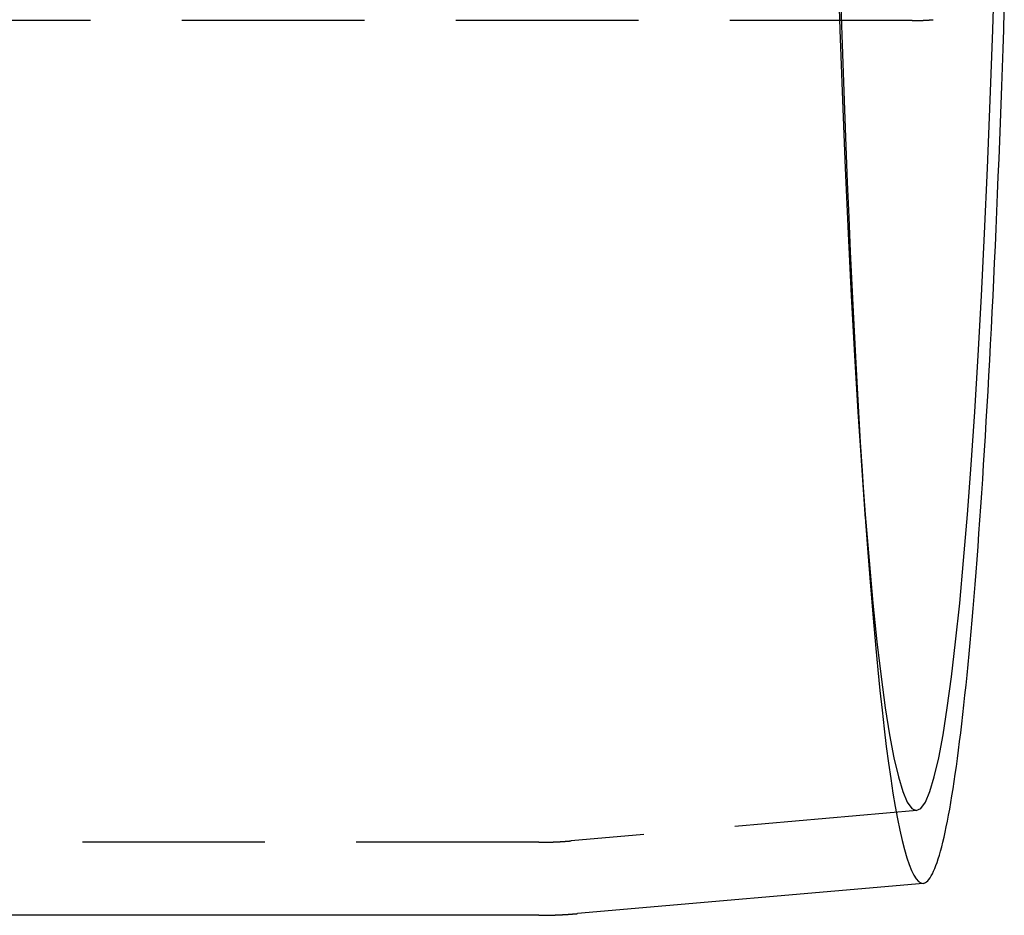
# Model space of a CAD drawing. Extents: x -605 to 337, y -382 to 202.
# Drawn here: x -30 to -3, y -298 to -274 of the extents above; entities that cross this region are included whole.
import ezdxf

# ---------------------------------------------------------------- set-up
doc = ezdxf.new("R2010")
doc.units = 0
doc.header["$LTSCALE"] = 20
doc.linetypes.add('VERDECKT', pattern=[0.375, 0.25, -0.125])
doc.layers.get('0').update_dxf_attribs({"linetype": 'CONTINUOUS'})
doc.layers.add('STEMPEL', color=3, linetype='CONTINUOUS')

# ---------------------------------------------------------------- blocks, each defined once
blk = doc.blocks.new('A$C28CC5901')
at = {"color": 1, "linetype": 'VERDECKT'}
for p, q in [((522.74536, 41.02872), (92.61055, 41.02872)), ((521.34566, 28.97944), (521.45727, 27.38407)), ((522.8662, 19.3886), (513.40132, 18.55938)), ((512.51921, 18.52082), (99.62127, 18.52082))]:
    blk.add_line(p, q, dxfattribs=at)
at = {"color": 3, "linetype": 'CONTINUOUS'}
for p, q in [((523.04075, 17.39623), (513.57587, 16.56701)), ((512.51921, 16.52082), (274.6518, 16.52082))]:
    blk.add_line(p, q, dxfattribs=at)
at = {"color": 1, "linetype": 'VERDECKT'}
for points in [[(520.781, 41.6836, 0), (520.815, 40.6343, 0), (520.85, 39.6012, 0), (520.887, 38.585, 0), (520.925, 37.5864, 0), (520.964, 36.6059, 0), (521.004, 35.6441, 0), (521.046, 34.7017, 0), (521.089, 33.7791, 0), (521.133, 32.877, 0), (521.178, 31.9958, 0), (521.224, 31.1362, 0), (521.272, 30.2987, 0), (521.32, 29.4837, 0), (521.37, 28.6917, 0), (521.42, 27.9233, 0), (521.472, 27.1788, 0), (521.524, 26.4588, 0), (521.578, 25.7637, 0), (521.632, 25.0938, 0), (521.687, 24.4497, 0), (521.743, 23.8317, 0), (521.799, 23.2401, 0), (521.857, 22.6754, 0), (521.915, 22.1379, 0), (521.974, 21.6278, 0), (522.033, 21.1456, 0), (522.093, 20.6914, 0), (522.154, 20.2656, 0), (522.215, 19.8685, 0), (522.277, 19.5002, 0), (522.339, 19.161, 0), (522.401, 18.8511, 0), (522.464, 18.5707, 0), (522.527, 18.32, 0), (522.591, 18.0991, 0), (522.655, 17.9081, 0), (522.719, 17.7472, 0), (522.783, 17.6164, 0), (522.847, 17.5159, 0), (522.912, 17.4456, 0), (522.976, 17.4058, 0), (523.041, 17.3962, 0)], [(520.694, 42.7756, 0), (520.76, 40.7797, 0), (520.831, 38.8482, 0), (520.907, 36.9857, 0), (520.988, 35.1969, 0), (521.073, 33.4858, 0), (521.163, 31.8568, 0), (521.257, 30.3137, 0), (521.354, 28.8602, 0), (521.455, 27.4999, 0), (521.56, 26.236, 0), (521.667, 25.0715, 0), (521.778, 24.0093, 0), (521.891, 23.052, 0), (522.006, 22.2017, 0), (522.123, 21.4607, 0), (522.243, 20.8306, 0), (522.363, 20.3129, 0), (522.485, 19.9091, 0), (522.608, 19.6199, 0), (522.731, 19.4461, 0), (522.855, 19.3881, 0), (522.978, 19.4461, 0), (523.102, 19.6199, 0), (523.224, 19.9091, 0), (523.346, 20.3129, 0), (523.467, 20.8306, 0), (523.586, 21.4607, 0), (523.703, 22.2017, 0), (523.819, 23.052, 0), (523.932, 24.0093, 0), (524.042, 25.0715, 0), (524.15, 26.236, 0), (524.254, 27.4999, 0), (524.355, 28.8602, 0), (524.453, 30.3137, 0), (524.546, 31.8568, 0), (524.636, 33.4858, 0), (524.721, 35.1969, 0), (524.802, 36.9857, 0), (524.878, 38.8482, 0), (524.949, 40.7797, 0), (525.015, 42.7756, 0)]]:
    blk.add_polyline3d(points, dxfattribs=at)
at = {"color": 3, "linetype": 'CONTINUOUS'}
blk.add_polyline3d([(523.041, 17.3962, 0), (523.073, 17.4028, 0), (523.105, 17.4169, 0), (523.137, 17.4384, 0), (523.169, 17.4675, 0), (523.201, 17.5041, 0), (523.233, 17.5481, 0), (523.265, 17.5996, 0), (523.297, 17.6586, 0), (523.329, 17.7251, 0), (523.361, 17.799, 0), (523.393, 17.8804, 0), (523.424, 17.9692, 0), (523.456, 18.0654, 0), (523.488, 18.1691, 0), (523.519, 18.2801, 0), (523.551, 18.3985, 0), (523.582, 18.5242, 0), (523.614, 18.6573, 0), (523.645, 18.7977, 0), (523.676, 18.9454, 0), (523.707, 19.1003, 0), (523.738, 19.2625, 0), (523.769, 19.432, 0), (523.8, 19.6086, 0), (523.83, 19.7924, 0), (523.861, 19.9834, 0), (523.891, 20.1814, 0), (523.921, 20.3866, 0), (523.951, 20.5988, 0), (523.981, 20.8181, 0), (524.011, 21.0443, 0), (524.041, 21.2775, 0), (524.07, 21.5176, 0), (524.1, 21.7646, 0), (524.129, 22.0185, 0), (524.158, 22.2791, 0), (524.187, 22.5466, 0), (524.216, 22.8207, 0), (524.244, 23.1016, 0), (524.273, 23.3891, 0), (524.301, 23.6832, 0), (524.329, 23.9839, 0), (524.357, 24.2911, 0), (524.384, 24.6048, 0), (524.412, 24.9249, 0), (524.439, 25.2514, 0), (524.466, 25.5842, 0), (524.492, 25.9233, 0), (524.519, 26.2686, 0), (524.545, 26.6201, 0), (524.571, 26.9777, 0), (524.597, 27.3414, 0), (524.623, 27.7111, 0), (524.648, 28.0867, 0), (524.673, 28.4683, 0), (524.698, 28.8557, 0), (524.723, 29.2489, 0), (524.747, 29.6479, 0), (524.771, 30.0525, 0), (524.795, 30.4627, 0), (524.819, 30.8784, 0), (524.842, 31.2997, 0), (524.865, 31.7263, 0), (524.888, 32.1584, 0), (524.91, 32.5957, 0), (524.933, 33.0382, 0), (524.955, 33.4859, 0), (524.976, 33.9387, 0), (524.998, 34.3966, 0), (525.019, 34.8594, 0), (525.039, 35.3271, 0), (525.06, 35.7996, 0), (525.08, 36.2768, 0), (525.1, 36.7588, 0), (525.119, 37.2453, 0), (525.139, 37.7364, 0), (525.158, 38.2319, 0), (525.176, 38.7318, 0), (525.195, 39.236, 0), (525.212, 39.7445, 0), (525.23, 40.2571, 0), (525.247, 40.7738, 0), (525.264, 41.2945, 0)], dxfattribs=at)
at = {"color": 1}
for points in [[(522.745, 41.0287, 0), (522.747, 41.0287, 0), (522.748, 41.0287, 0), (522.75, 41.0287, 0), (522.751, 41.0287, 0), (522.753, 41.0287, 0), (522.754, 41.0287, 0), (522.756, 41.0287, 0), (522.757, 41.0287, 0), (522.759, 41.0287, 0), (522.76, 41.0287, 0), (522.762, 41.0287, 0), (522.763, 41.0287, 0), (522.765, 41.0287, 0), (522.766, 41.0288, 0), (522.768, 41.0288, 0), (522.769, 41.0288, 0), (522.771, 41.0288, 0), (522.772, 41.0288, 0), (522.774, 41.0288, 0), (522.775, 41.0288, 0), (522.777, 41.0288, 0), (522.778, 41.0288, 0), (522.78, 41.0288, 0), (522.781, 41.0288, 0), (522.783, 41.0288, 0), (522.784, 41.0288, 0), (522.786, 41.0288, 0), (522.787, 41.0289, 0), (522.789, 41.0289, 0), (522.79, 41.0289, 0), (522.792, 41.0289, 0), (522.793, 41.0289, 0), (522.795, 41.0289, 0), (522.796, 41.0289, 0), (522.798, 41.0289, 0), (522.799, 41.0289, 0), (522.801, 41.029, 0), (522.802, 41.029, 0), (522.804, 41.029, 0), (522.805, 41.029, 0), (522.807, 41.029, 0), (522.808, 41.029, 0), (522.81, 41.029, 0), (522.811, 41.0291, 0), (522.813, 41.0291, 0), (522.814, 41.0291, 0), (522.816, 41.0291, 0), (522.817, 41.0291, 0), (522.819, 41.0291, 0), (522.82, 41.0291, 0), (522.822, 41.0292, 0), (522.823, 41.0292, 0), (522.825, 41.0292, 0), (522.826, 41.0292, 0), (522.828, 41.0292, 0), (522.829, 41.0293, 0), (522.831, 41.0293, 0), (522.832, 41.0293, 0), (522.834, 41.0293, 0), (522.835, 41.0293, 0), (522.837, 41.0294, 0), (522.838, 41.0294, 0), (522.84, 41.0294, 0), (522.841, 41.0294, 0), (522.843, 41.0294, 0), (522.844, 41.0295, 0), (522.846, 41.0295, 0), (522.847, 41.0295, 0), (522.849, 41.0295, 0), (522.85, 41.0296, 0), (522.852, 41.0296, 0), (522.853, 41.0296, 0), (522.855, 41.0296, 0), (522.856, 41.0297, 0), (522.858, 41.0297, 0), (522.859, 41.0297, 0), (522.861, 41.0297, 0), (522.862, 41.0298, 0), (522.864, 41.0298, 0), (522.865, 41.0298, 0), (522.867, 41.0298, 0), (522.868, 41.0299, 0), (522.87, 41.0299, 0), (522.871, 41.0299, 0), (522.873, 41.03, 0), (522.874, 41.03, 0), (522.876, 41.03, 0), (522.877, 41.03, 0), (522.879, 41.0301, 0), (522.88, 41.0301, 0), (522.882, 41.0301, 0), (522.883, 41.0302, 0), (522.885, 41.0302, 0), (522.886, 41.0302, 0), (522.888, 41.0303, 0), (522.889, 41.0303, 0), (522.891, 41.0303, 0), (522.892, 41.0304, 0), (522.894, 41.0304, 0), (522.895, 41.0304, 0), (522.897, 41.0305, 0), (522.898, 41.0305, 0), (522.9, 41.0305, 0), (522.901, 41.0306, 0), (522.903, 41.0306, 0), (522.904, 41.0306, 0), (522.906, 41.0307, 0), (522.907, 41.0307, 0), (522.909, 41.0308, 0), (522.91, 41.0308, 0), (522.912, 41.0308, 0), (522.913, 41.0309, 0), (522.915, 41.0309, 0), (522.916, 41.0309, 0), (522.918, 41.031, 0), (522.919, 41.031, 0), (522.921, 41.0311, 0), (522.922, 41.0311, 0), (522.924, 41.0311, 0), (522.925, 41.0312, 0), (522.927, 41.0312, 0), (522.928, 41.0313, 0), (522.93, 41.0313, 0), (522.931, 41.0314, 0), (522.933, 41.0314, 0), (522.934, 41.0314, 0), (522.936, 41.0315, 0), (522.937, 41.0315, 0), (522.939, 41.0316, 0), (522.94, 41.0316, 0), (522.942, 41.0317, 0), (522.943, 41.0317, 0), (522.945, 41.0318, 0), (522.946, 41.0318, 0), (522.948, 41.0318, 0), (522.949, 41.0319, 0), (522.951, 41.0319, 0), (522.952, 41.032, 0), (522.954, 41.032, 0), (522.955, 41.0321, 0), (522.957, 41.0321, 0), (522.958, 41.0322, 0), (522.96, 41.0322, 0), (522.961, 41.0323, 0), (522.963, 41.0323, 0), (522.964, 41.0324, 0), (522.966, 41.0324, 0), (522.967, 41.0325, 0), (522.969, 41.0325, 0), (522.97, 41.0326, 0), (522.972, 41.0326, 0), (522.973, 41.0327, 0), (522.975, 41.0327, 0), (522.976, 41.0328, 0), (522.978, 41.0328, 0), (522.979, 41.0329, 0), (522.981, 41.0329, 0), (522.982, 41.033, 0), (522.984, 41.0331, 0), (522.985, 41.0331, 0), (522.987, 41.0332, 0), (522.988, 41.0332, 0), (522.99, 41.0333, 0), (522.991, 41.0333, 0), (522.993, 41.0334, 0), (522.994, 41.0334, 0), (522.996, 41.0335, 0), (522.997, 41.0336, 0), (522.999, 41.0336, 0), (523, 41.0337, 0), (523.002, 41.0337, 0), (523.003, 41.0338, 0), (523.005, 41.0338, 0), (523.006, 41.0339, 0), (523.008, 41.034, 0), (523.009, 41.034, 0), (523.011, 41.0341, 0), (523.012, 41.0341, 0), (523.014, 41.0342, 0), (523.015, 41.0343, 0), (523.017, 41.0343, 0), (523.018, 41.0344, 0), (523.02, 41.0345, 0), (523.021, 41.0345, 0), (523.023, 41.0346, 0), (523.024, 41.0346, 0), (523.025, 41.0347, 0), (523.027, 41.0348, 0), (523.028, 41.0348, 0), (523.03, 41.0349, 0), (523.031, 41.035, 0), (523.033, 41.035, 0), (523.034, 41.0351, 0), (523.036, 41.0352, 0), (523.037, 41.0352, 0), (523.039, 41.0353, 0), (523.04, 41.0354, 0), (523.042, 41.0354, 0), (523.043, 41.0355, 0), (523.045, 41.0356, 0), (523.046, 41.0356, 0), (523.048, 41.0357, 0), (523.049, 41.0358, 0), (523.051, 41.0358, 0), (523.052, 41.0359, 0), (523.054, 41.036, 0), (523.055, 41.0361, 0), (523.057, 41.0361, 0), (523.058, 41.0362, 0), (523.06, 41.0363, 0), (523.061, 41.0363, 0), (523.063, 41.0364, 0), (523.064, 41.0365, 0), (523.066, 41.0366, 0), (523.067, 41.0366, 0), (523.069, 41.0367, 0), (523.07, 41.0368, 0), (523.072, 41.0369, 0), (523.073, 41.0369, 0), (523.075, 41.037, 0), (523.076, 41.0371, 0), (523.078, 41.0372, 0), (523.079, 41.0372, 0), (523.081, 41.0373, 0), (523.082, 41.0374, 0), (523.084, 41.0375, 0), (523.085, 41.0375, 0), (523.087, 41.0376, 0), (523.088, 41.0377, 0), (523.09, 41.0378, 0), (523.091, 41.0379, 0), (523.093, 41.0379, 0), (523.094, 41.038, 0), (523.096, 41.0381, 0), (523.097, 41.0382, 0), (523.099, 41.0383, 0), (523.1, 41.0383, 0), (523.102, 41.0384, 0), (523.103, 41.0385, 0), (523.105, 41.0386, 0), (523.106, 41.0387, 0), (523.108, 41.0387, 0), (523.109, 41.0388, 0), (523.111, 41.0389, 0), (523.112, 41.039, 0), (523.114, 41.0391, 0), (523.115, 41.0392, 0), (523.117, 41.0392, 0), (523.118, 41.0393, 0), (523.12, 41.0394, 0), (523.121, 41.0395, 0), (523.123, 41.0396, 0), (523.124, 41.0397, 0), (523.126, 41.0398, 0), (523.127, 41.0398, 0), (523.129, 41.0399, 0), (523.13, 41.04, 0), (523.132, 41.0401, 0), (523.133, 41.0402, 0), (523.135, 41.0403, 0), (523.136, 41.0404, 0), (523.138, 41.0405, 0), (523.139, 41.0405, 0), (523.14, 41.0406, 0), (523.142, 41.0407, 0), (523.143, 41.0408, 0), (523.145, 41.0409, 0), (523.146, 41.041, 0), (523.148, 41.0411, 0), (523.149, 41.0412, 0), (523.151, 41.0413, 0), (523.152, 41.0414, 0), (523.154, 41.0415, 0), (523.155, 41.0416, 0), (523.157, 41.0417, 0), (523.158, 41.0417, 0), (523.16, 41.0418, 0), (523.161, 41.0419, 0), (523.163, 41.042, 0), (523.164, 41.0421, 0), (523.166, 41.0422, 0), (523.167, 41.0423, 0), (523.169, 41.0424, 0), (523.17, 41.0425, 0), (523.172, 41.0426, 0), (523.173, 41.0427, 0), (523.175, 41.0428, 0), (523.176, 41.0429, 0), (523.178, 41.043, 0), (523.179, 41.0431, 0), (523.181, 41.0432, 0), (523.182, 41.0433, 0), (523.184, 41.0434, 0), (523.185, 41.0435, 0), (523.187, 41.0436, 0), (523.188, 41.0437, 0), (523.19, 41.0438, 0), (523.191, 41.0439, 0), (523.193, 41.044, 0), (523.194, 41.0441, 0), (523.196, 41.0442, 0), (523.197, 41.0443, 0), (523.199, 41.0444, 0), (523.2, 41.0445, 0), (523.202, 41.0446, 0), (523.203, 41.0447, 0), (523.205, 41.0448, 0), (523.206, 41.0449, 0), (523.208, 41.045, 0), (523.209, 41.0451, 0), (523.211, 41.0452, 0), (523.212, 41.0454, 0), (523.213, 41.0455, 0), (523.215, 41.0456, 0), (523.216, 41.0457, 0), (523.218, 41.0458, 0), (523.219, 41.0459, 0), (523.221, 41.046, 0), (523.222, 41.0461, 0), (523.224, 41.0462, 0), (523.225, 41.0463, 0), (523.227, 41.0464, 0), (523.228, 41.0465, 0), (523.23, 41.0466, 0), (523.231, 41.0468, 0), (523.233, 41.0469, 0), (523.234, 41.047, 0), (523.236, 41.0471, 0), (523.237, 41.0472, 0), (523.239, 41.0473, 0), (523.24, 41.0474, 0), (523.242, 41.0475, 0), (523.243, 41.0477, 0), (523.245, 41.0478, 0), (523.246, 41.0479, 0), (523.248, 41.048, 0), (523.249, 41.0481, 0), (523.251, 41.0482, 0), (523.252, 41.0483, 0), (523.254, 41.0485, 0), (523.255, 41.0486, 0), (523.257, 41.0487, 0), (523.258, 41.0488, 0), (523.26, 41.0489, 0), (523.261, 41.049, 0), (523.263, 41.0492, 0), (523.264, 41.0493, 0), (523.266, 41.0494, 0), (523.267, 41.0495, 0), (523.268, 41.0496, 0), (523.27, 41.0497, 0), (523.271, 41.0499, 0), (523.273, 41.05, 0), (523.274, 41.0501, 0), (523.276, 41.0502, 0), (523.277, 41.0503, 0), (523.279, 41.0505, 0), (523.28, 41.0506, 0), (523.282, 41.0507, 0), (523.283, 41.0508, 0), (523.285, 41.051, 0), (523.286, 41.0511, 0), (523.288, 41.0512, 0), (523.289, 41.0513, 0), (523.291, 41.0514, 0), (523.292, 41.0516, 0), (523.294, 41.0517, 0), (523.295, 41.0518, 0), (523.297, 41.0519, 0), (523.298, 41.0521, 0), (523.3, 41.0522, 0), (523.301, 41.0523, 0), (523.303, 41.0525, 0), (523.304, 41.0526, 0), (523.306, 41.0527, 0), (523.307, 41.0528, 0), (523.309, 41.053, 0), (523.31, 41.0531, 0), (523.312, 41.0532, 0), (523.313, 41.0533, 0), (523.314, 41.0535, 0), (523.316, 41.0536, 0), (523.317, 41.0537, 0)], [(512.519, 18.5208, 0), (512.522, 18.5208, 0), (512.524, 18.5208, 0), (512.526, 18.5208, 0), (512.528, 18.5208, 0), (512.531, 18.5208, 0), (512.533, 18.5208, 0), (512.535, 18.5208, 0), (512.538, 18.5208, 0), (512.54, 18.5208, 0), (512.542, 18.5208, 0), (512.545, 18.5208, 0), (512.547, 18.5209, 0), (512.549, 18.5209, 0), (512.552, 18.5209, 0), (512.554, 18.5209, 0), (512.556, 18.5209, 0), (512.559, 18.5209, 0), (512.561, 18.5209, 0), (512.563, 18.5209, 0), (512.565, 18.5209, 0), (512.568, 18.5209, 0), (512.57, 18.5209, 0), (512.572, 18.521, 0), (512.575, 18.521, 0), (512.577, 18.521, 0), (512.579, 18.521, 0), (512.582, 18.521, 0), (512.584, 18.521, 0), (512.586, 18.521, 0), (512.589, 18.5211, 0), (512.591, 18.5211, 0), (512.593, 18.5211, 0), (512.596, 18.5211, 0), (512.598, 18.5211, 0), (512.6, 18.5211, 0), (512.602, 18.5212, 0), (512.605, 18.5212, 0), (512.607, 18.5212, 0), (512.609, 18.5212, 0), (512.612, 18.5212, 0), (512.614, 18.5213, 0), (512.616, 18.5213, 0), (512.619, 18.5213, 0), (512.621, 18.5213, 0), (512.623, 18.5214, 0), (512.626, 18.5214, 0), (512.628, 18.5214, 0), (512.63, 18.5214, 0), (512.632, 18.5215, 0), (512.635, 18.5215, 0), (512.637, 18.5215, 0), (512.639, 18.5215, 0), (512.642, 18.5216, 0), (512.644, 18.5216, 0), (512.646, 18.5216, 0), (512.649, 18.5216, 0), (512.651, 18.5217, 0), (512.653, 18.5217, 0), (512.656, 18.5217, 0), (512.658, 18.5218, 0), (512.66, 18.5218, 0), (512.663, 18.5218, 0), (512.665, 18.5219, 0), (512.667, 18.5219, 0), (512.669, 18.5219, 0), (512.672, 18.522, 0), (512.674, 18.522, 0), (512.676, 18.522, 0), (512.679, 18.5221, 0), (512.681, 18.5221, 0), (512.683, 18.5221, 0), (512.686, 18.5222, 0), (512.688, 18.5222, 0), (512.69, 18.5223, 0), (512.693, 18.5223, 0), (512.695, 18.5223, 0), (512.697, 18.5224, 0), (512.7, 18.5224, 0), (512.702, 18.5225, 0), (512.704, 18.5225, 0), (512.706, 18.5225, 0), (512.709, 18.5226, 0), (512.711, 18.5226, 0), (512.713, 18.5227, 0), (512.716, 18.5227, 0), (512.718, 18.5228, 0), (512.72, 18.5228, 0), (512.723, 18.5229, 0), (512.725, 18.5229, 0), (512.727, 18.523, 0), (512.73, 18.523, 0), (512.732, 18.5231, 0), (512.734, 18.5231, 0), (512.736, 18.5232, 0), (512.739, 18.5232, 0), (512.741, 18.5233, 0), (512.743, 18.5233, 0), (512.746, 18.5234, 0), (512.748, 18.5234, 0), (512.75, 18.5235, 0), (512.753, 18.5235, 0), (512.755, 18.5236, 0), (512.757, 18.5236, 0), (512.76, 18.5237, 0), (512.762, 18.5237, 0), (512.764, 18.5238, 0), (512.767, 18.5238, 0), (512.769, 18.5239, 0), (512.771, 18.524, 0), (512.773, 18.524, 0), (512.776, 18.5241, 0), (512.778, 18.5241, 0), (512.78, 18.5242, 0), (512.783, 18.5242, 0), (512.785, 18.5243, 0), (512.787, 18.5244, 0), (512.79, 18.5244, 0), (512.792, 18.5245, 0), (512.794, 18.5246, 0), (512.797, 18.5246, 0), (512.799, 18.5247, 0), (512.801, 18.5247, 0), (512.803, 18.5248, 0), (512.806, 18.5249, 0), (512.808, 18.5249, 0), (512.81, 18.525, 0), (512.813, 18.5251, 0), (512.815, 18.5251, 0), (512.817, 18.5252, 0), (512.82, 18.5253, 0), (512.822, 18.5253, 0), (512.824, 18.5254, 0), (512.827, 18.5255, 0), (512.829, 18.5256, 0), (512.831, 18.5256, 0), (512.833, 18.5257, 0), (512.836, 18.5258, 0), (512.838, 18.5258, 0), (512.84, 18.5259, 0), (512.843, 18.526, 0), (512.845, 18.5261, 0), (512.847, 18.5261, 0), (512.85, 18.5262, 0), (512.852, 18.5263, 0), (512.854, 18.5264, 0), (512.857, 18.5264, 0), (512.859, 18.5265, 0), (512.861, 18.5266, 0), (512.863, 18.5267, 0), (512.866, 18.5268, 0), (512.868, 18.5268, 0), (512.87, 18.5269, 0), (512.873, 18.527, 0), (512.875, 18.5271, 0), (512.877, 18.5272, 0), (512.88, 18.5272, 0), (512.882, 18.5273, 0), (512.884, 18.5274, 0), (512.887, 18.5275, 0), (512.889, 18.5276, 0), (512.891, 18.5277, 0), (512.893, 18.5277, 0), (512.896, 18.5278, 0), (512.898, 18.5279, 0), (512.9, 18.528, 0), (512.903, 18.5281, 0), (512.905, 18.5282, 0), (512.907, 18.5283, 0), (512.91, 18.5284, 0), (512.912, 18.5284, 0), (512.914, 18.5285, 0), (512.917, 18.5286, 0), (512.919, 18.5287, 0), (512.921, 18.5288, 0), (512.923, 18.5289, 0), (512.926, 18.529, 0), (512.928, 18.5291, 0), (512.93, 18.5292, 0), (512.933, 18.5293, 0), (512.935, 18.5294, 0), (512.937, 18.5295, 0), (512.94, 18.5296, 0), (512.942, 18.5297, 0), (512.944, 18.5298, 0), (512.947, 18.5299, 0), (512.949, 18.53, 0), (512.951, 18.53, 0), (512.953, 18.5301, 0), (512.956, 18.5302, 0), (512.958, 18.5303, 0), (512.96, 18.5304, 0), (512.963, 18.5305, 0), (512.965, 18.5307, 0), (512.967, 18.5308, 0), (512.97, 18.5309, 0), (512.972, 18.531, 0), (512.974, 18.5311, 0), (512.976, 18.5312, 0), (512.979, 18.5313, 0), (512.981, 18.5314, 0), (512.983, 18.5315, 0), (512.986, 18.5316, 0), (512.988, 18.5317, 0), (512.99, 18.5318, 0), (512.993, 18.5319, 0), (512.995, 18.532, 0), (512.997, 18.5321, 0), (513, 18.5322, 0), (513.002, 18.5323, 0), (513.004, 18.5325, 0), (513.006, 18.5326, 0), (513.009, 18.5327, 0), (513.011, 18.5328, 0), (513.013, 18.5329, 0), (513.016, 18.533, 0), (513.018, 18.5331, 0), (513.02, 18.5332, 0), (513.023, 18.5334, 0), (513.025, 18.5335, 0), (513.027, 18.5336, 0), (513.029, 18.5337, 0), (513.032, 18.5338, 0), (513.034, 18.5339, 0), (513.036, 18.5341, 0), (513.039, 18.5342, 0), (513.041, 18.5343, 0), (513.043, 18.5344, 0), (513.046, 18.5345, 0), (513.048, 18.5347, 0), (513.05, 18.5348, 0), (513.053, 18.5349, 0), (513.055, 18.535, 0), (513.057, 18.5351, 0), (513.059, 18.5353, 0), (513.062, 18.5354, 0), (513.064, 18.5355, 0), (513.066, 18.5356, 0), (513.069, 18.5358, 0), (513.071, 18.5359, 0), (513.073, 18.536, 0), (513.076, 18.5361, 0), (513.078, 18.5363, 0), (513.08, 18.5364, 0), (513.082, 18.5365, 0), (513.085, 18.5366, 0), (513.087, 18.5368, 0), (513.089, 18.5369, 0), (513.092, 18.537, 0), (513.094, 18.5372, 0), (513.096, 18.5373, 0), (513.099, 18.5374, 0), (513.101, 18.5376, 0), (513.103, 18.5377, 0), (513.105, 18.5378, 0), (513.108, 18.538, 0), (513.11, 18.5381, 0), (513.112, 18.5382, 0), (513.115, 18.5384, 0), (513.117, 18.5385, 0), (513.119, 18.5386, 0), (513.122, 18.5388, 0), (513.124, 18.5389, 0), (513.126, 18.5391, 0), (513.128, 18.5392, 0), (513.131, 18.5393, 0), (513.133, 18.5395, 0), (513.135, 18.5396, 0), (513.138, 18.5398, 0), (513.14, 18.5399, 0), (513.142, 18.54, 0), (513.145, 18.5402, 0), (513.147, 18.5403, 0), (513.149, 18.5405, 0), (513.151, 18.5406, 0), (513.154, 18.5408, 0), (513.156, 18.5409, 0), (513.158, 18.541, 0), (513.161, 18.5412, 0), (513.163, 18.5413, 0), (513.165, 18.5415, 0), (513.168, 18.5416, 0), (513.17, 18.5418, 0), (513.172, 18.5419, 0), (513.174, 18.5421, 0), (513.177, 18.5422, 0), (513.179, 18.5424, 0), (513.181, 18.5425, 0), (513.184, 18.5427, 0), (513.186, 18.5428, 0), (513.188, 18.543, 0), (513.191, 18.5431, 0), (513.193, 18.5433, 0), (513.195, 18.5434, 0), (513.197, 18.5436, 0), (513.2, 18.5437, 0), (513.202, 18.5439, 0), (513.204, 18.5441, 0), (513.207, 18.5442, 0), (513.209, 18.5444, 0), (513.211, 18.5445, 0), (513.213, 18.5447, 0), (513.216, 18.5448, 0), (513.218, 18.545, 0), (513.22, 18.5452, 0), (513.223, 18.5453, 0), (513.225, 18.5455, 0), (513.227, 18.5456, 0), (513.23, 18.5458, 0), (513.232, 18.546, 0), (513.234, 18.5461, 0), (513.236, 18.5463, 0), (513.239, 18.5465, 0), (513.241, 18.5466, 0), (513.243, 18.5468, 0), (513.246, 18.547, 0), (513.248, 18.5471, 0), (513.25, 18.5473, 0), (513.252, 18.5474, 0), (513.255, 18.5476, 0), (513.257, 18.5478, 0), (513.259, 18.548, 0), (513.262, 18.5481, 0), (513.264, 18.5483, 0), (513.266, 18.5485, 0), (513.269, 18.5486, 0), (513.271, 18.5488, 0), (513.273, 18.549, 0), (513.275, 18.5491, 0), (513.278, 18.5493, 0), (513.28, 18.5495, 0), (513.282, 18.5497, 0), (513.285, 18.5498, 0), (513.287, 18.55, 0), (513.289, 18.5502, 0), (513.291, 18.5504, 0), (513.294, 18.5505, 0), (513.296, 18.5507, 0), (513.298, 18.5509, 0), (513.301, 18.5511, 0), (513.303, 18.5512, 0), (513.305, 18.5514, 0), (513.307, 18.5516, 0), (513.31, 18.5518, 0), (513.312, 18.552, 0), (513.314, 18.5521, 0), (513.317, 18.5523, 0), (513.319, 18.5525, 0), (513.321, 18.5527, 0), (513.324, 18.5529, 0), (513.326, 18.5531, 0), (513.328, 18.5532, 0), (513.33, 18.5534, 0), (513.333, 18.5536, 0), (513.335, 18.5538, 0), (513.337, 18.554, 0), (513.34, 18.5542, 0), (513.342, 18.5543, 0), (513.344, 18.5545, 0), (513.346, 18.5547, 0), (513.349, 18.5549, 0), (513.351, 18.5551, 0), (513.353, 18.5553, 0), (513.356, 18.5555, 0), (513.358, 18.5557, 0), (513.36, 18.5559, 0), (513.362, 18.5561, 0), (513.365, 18.5562, 0), (513.367, 18.5564, 0), (513.369, 18.5566, 0), (513.372, 18.5568, 0), (513.374, 18.557, 0), (513.376, 18.5572, 0), (513.378, 18.5574, 0), (513.381, 18.5576, 0), (513.383, 18.5578, 0), (513.385, 18.558, 0), (513.388, 18.5582, 0), (513.39, 18.5584, 0), (513.392, 18.5586, 0), (513.394, 18.5588, 0), (513.397, 18.559, 0), (513.399, 18.5592, 0), (513.401, 18.5594, 0)]]:
    blk.add_polyline3d(points, dxfattribs=at)
at = {"color": 3}
blk.add_polyline3d([(512.519, 16.5208, 0), (512.522, 16.5208, 0), (512.525, 16.5208, 0), (512.528, 16.5208, 0), (512.53, 16.5208, 0), (512.533, 16.5208, 0), (512.536, 16.5208, 0), (512.539, 16.5208, 0), (512.541, 16.5208, 0), (512.544, 16.5208, 0), (512.547, 16.5208, 0), (512.55, 16.5209, 0), (512.552, 16.5209, 0), (512.555, 16.5209, 0), (512.558, 16.5209, 0), (512.561, 16.5209, 0), (512.564, 16.5209, 0), (512.566, 16.5209, 0), (512.569, 16.5209, 0), (512.572, 16.5209, 0), (512.575, 16.5209, 0), (512.577, 16.521, 0), (512.58, 16.521, 0), (512.583, 16.521, 0), (512.586, 16.521, 0), (512.588, 16.521, 0), (512.591, 16.521, 0), (512.594, 16.521, 0), (512.597, 16.5211, 0), (512.6, 16.5211, 0), (512.602, 16.5211, 0), (512.605, 16.5211, 0), (512.608, 16.5211, 0), (512.611, 16.5212, 0), (512.613, 16.5212, 0), (512.616, 16.5212, 0), (512.619, 16.5212, 0), (512.622, 16.5212, 0), (512.624, 16.5213, 0), (512.627, 16.5213, 0), (512.63, 16.5213, 0), (512.633, 16.5213, 0), (512.636, 16.5214, 0), (512.638, 16.5214, 0), (512.641, 16.5214, 0), (512.644, 16.5215, 0), (512.647, 16.5215, 0), (512.649, 16.5215, 0), (512.652, 16.5215, 0), (512.655, 16.5216, 0), (512.658, 16.5216, 0), (512.66, 16.5216, 0), (512.663, 16.5217, 0), (512.666, 16.5217, 0), (512.669, 16.5217, 0), (512.672, 16.5218, 0), (512.674, 16.5218, 0), (512.677, 16.5218, 0), (512.68, 16.5219, 0), (512.683, 16.5219, 0), (512.685, 16.522, 0), (512.688, 16.522, 0), (512.691, 16.522, 0), (512.694, 16.5221, 0), (512.696, 16.5221, 0), (512.699, 16.5222, 0), (512.702, 16.5222, 0), (512.705, 16.5222, 0), (512.708, 16.5223, 0), (512.71, 16.5223, 0), (512.713, 16.5224, 0), (512.716, 16.5224, 0), (512.719, 16.5225, 0), (512.721, 16.5225, 0), (512.724, 16.5225, 0), (512.727, 16.5226, 0), (512.73, 16.5226, 0), (512.732, 16.5227, 0), (512.735, 16.5227, 0), (512.738, 16.5228, 0), (512.741, 16.5228, 0), (512.743, 16.5229, 0), (512.746, 16.5229, 0), (512.749, 16.523, 0), (512.752, 16.523, 0), (512.755, 16.5231, 0), (512.757, 16.5232, 0), (512.76, 16.5232, 0), (512.763, 16.5233, 0), (512.766, 16.5233, 0), (512.768, 16.5234, 0), (512.771, 16.5234, 0), (512.774, 16.5235, 0), (512.777, 16.5236, 0), (512.779, 16.5236, 0), (512.782, 16.5237, 0), (512.785, 16.5237, 0), (512.788, 16.5238, 0), (512.791, 16.5239, 0), (512.793, 16.5239, 0), (512.796, 16.524, 0), (512.799, 16.524, 0), (512.802, 16.5241, 0), (512.804, 16.5242, 0), (512.807, 16.5242, 0), (512.81, 16.5243, 0), (512.813, 16.5244, 0), (512.815, 16.5244, 0), (512.818, 16.5245, 0), (512.821, 16.5246, 0), (512.824, 16.5246, 0), (512.827, 16.5247, 0), (512.829, 16.5248, 0), (512.832, 16.5249, 0), (512.835, 16.5249, 0), (512.838, 16.525, 0), (512.84, 16.5251, 0), (512.843, 16.5251, 0), (512.846, 16.5252, 0), (512.849, 16.5253, 0), (512.851, 16.5254, 0), (512.854, 16.5255, 0), (512.857, 16.5255, 0), (512.86, 16.5256, 0), (512.862, 16.5257, 0), (512.865, 16.5258, 0), (512.868, 16.5258, 0), (512.871, 16.5259, 0), (512.874, 16.526, 0), (512.876, 16.5261, 0), (512.879, 16.5262, 0), (512.882, 16.5262, 0), (512.885, 16.5263, 0), (512.887, 16.5264, 0), (512.89, 16.5265, 0), (512.893, 16.5266, 0), (512.896, 16.5267, 0), (512.898, 16.5268, 0), (512.901, 16.5268, 0), (512.904, 16.5269, 0), (512.907, 16.527, 0), (512.909, 16.5271, 0), (512.912, 16.5272, 0), (512.915, 16.5273, 0), (512.918, 16.5274, 0), (512.921, 16.5275, 0), (512.923, 16.5276, 0), (512.926, 16.5277, 0), (512.929, 16.5277, 0), (512.932, 16.5278, 0), (512.934, 16.5279, 0), (512.937, 16.528, 0), (512.94, 16.5281, 0), (512.943, 16.5282, 0), (512.945, 16.5283, 0), (512.948, 16.5284, 0), (512.951, 16.5285, 0), (512.954, 16.5286, 0), (512.956, 16.5287, 0), (512.959, 16.5288, 0), (512.962, 16.5289, 0), (512.965, 16.529, 0), (512.968, 16.5291, 0), (512.97, 16.5292, 0), (512.973, 16.5293, 0), (512.976, 16.5294, 0), (512.979, 16.5295, 0), (512.981, 16.5296, 0), (512.984, 16.5297, 0), (512.987, 16.5299, 0), (512.99, 16.53, 0), (512.992, 16.5301, 0), (512.995, 16.5302, 0), (512.998, 16.5303, 0), (513.001, 16.5304, 0), (513.003, 16.5305, 0), (513.006, 16.5306, 0), (513.009, 16.5307, 0), (513.012, 16.5308, 0), (513.015, 16.531, 0), (513.017, 16.5311, 0), (513.02, 16.5312, 0), (513.023, 16.5313, 0), (513.026, 16.5314, 0), (513.028, 16.5315, 0), (513.031, 16.5316, 0), (513.034, 16.5318, 0), (513.037, 16.5319, 0), (513.039, 16.532, 0), (513.042, 16.5321, 0), (513.045, 16.5322, 0), (513.048, 16.5324, 0), (513.05, 16.5325, 0), (513.053, 16.5326, 0), (513.056, 16.5327, 0), (513.059, 16.5328, 0), (513.061, 16.533, 0), (513.064, 16.5331, 0), (513.067, 16.5332, 0), (513.07, 16.5333, 0), (513.073, 16.5335, 0), (513.075, 16.5336, 0), (513.078, 16.5337, 0), (513.081, 16.5338, 0), (513.084, 16.534, 0), (513.086, 16.5341, 0), (513.089, 16.5342, 0), (513.092, 16.5344, 0), (513.095, 16.5345, 0), (513.097, 16.5346, 0), (513.1, 16.5348, 0), (513.103, 16.5349, 0), (513.106, 16.535, 0), (513.108, 16.5352, 0), (513.111, 16.5353, 0), (513.114, 16.5354, 0), (513.117, 16.5356, 0), (513.119, 16.5357, 0), (513.122, 16.5358, 0), (513.125, 16.536, 0), (513.128, 16.5361, 0), (513.13, 16.5363, 0), (513.133, 16.5364, 0), (513.136, 16.5365, 0), (513.139, 16.5367, 0), (513.142, 16.5368, 0), (513.144, 16.537, 0), (513.147, 16.5371, 0), (513.15, 16.5372, 0), (513.153, 16.5374, 0), (513.155, 16.5375, 0), (513.158, 16.5377, 0), (513.161, 16.5378, 0), (513.164, 16.538, 0), (513.166, 16.5381, 0), (513.169, 16.5383, 0), (513.172, 16.5384, 0), (513.175, 16.5386, 0), (513.177, 16.5387, 0), (513.18, 16.5389, 0), (513.183, 16.539, 0), (513.186, 16.5392, 0), (513.188, 16.5393, 0), (513.191, 16.5395, 0), (513.194, 16.5396, 0), (513.197, 16.5398, 0), (513.199, 16.5399, 0), (513.202, 16.5401, 0), (513.205, 16.5402, 0), (513.208, 16.5404, 0), (513.21, 16.5406, 0), (513.213, 16.5407, 0), (513.216, 16.5409, 0), (513.219, 16.541, 0), (513.221, 16.5412, 0), (513.224, 16.5414, 0), (513.227, 16.5415, 0), (513.23, 16.5417, 0), (513.232, 16.5418, 0), (513.235, 16.542, 0), (513.238, 16.5422, 0), (513.241, 16.5423, 0), (513.243, 16.5425, 0), (513.246, 16.5427, 0), (513.249, 16.5428, 0), (513.252, 16.543, 0), (513.255, 16.5432, 0), (513.257, 16.5433, 0), (513.26, 16.5435, 0), (513.263, 16.5437, 0), (513.266, 16.5438, 0), (513.268, 16.544, 0), (513.271, 16.5442, 0), (513.274, 16.5444, 0), (513.277, 16.5445, 0), (513.279, 16.5447, 0), (513.282, 16.5449, 0), (513.285, 16.545, 0), (513.288, 16.5452, 0), (513.29, 16.5454, 0), (513.293, 16.5456, 0), (513.296, 16.5457, 0), (513.299, 16.5459, 0), (513.301, 16.5461, 0), (513.304, 16.5463, 0), (513.307, 16.5465, 0), (513.31, 16.5466, 0), (513.312, 16.5468, 0), (513.315, 16.547, 0), (513.318, 16.5472, 0), (513.321, 16.5474, 0), (513.323, 16.5475, 0), (513.326, 16.5477, 0), (513.329, 16.5479, 0), (513.332, 16.5481, 0), (513.334, 16.5483, 0), (513.337, 16.5485, 0), (513.34, 16.5487, 0), (513.343, 16.5488, 0), (513.345, 16.549, 0), (513.348, 16.5492, 0), (513.351, 16.5494, 0), (513.354, 16.5496, 0), (513.356, 16.5498, 0), (513.359, 16.55, 0), (513.362, 16.5502, 0), (513.365, 16.5504, 0), (513.367, 16.5506, 0), (513.37, 16.5508, 0), (513.373, 16.5509, 0), (513.376, 16.5511, 0), (513.378, 16.5513, 0), (513.381, 16.5515, 0), (513.384, 16.5517, 0), (513.387, 16.5519, 0), (513.389, 16.5521, 0), (513.392, 16.5523, 0), (513.395, 16.5525, 0), (513.398, 16.5527, 0), (513.4, 16.5529, 0), (513.403, 16.5531, 0), (513.406, 16.5533, 0), (513.409, 16.5535, 0), (513.411, 16.5537, 0), (513.414, 16.5539, 0), (513.417, 16.5541, 0), (513.42, 16.5543, 0), (513.422, 16.5545, 0), (513.425, 16.5547, 0), (513.428, 16.555, 0), (513.431, 16.5552, 0), (513.433, 16.5554, 0), (513.436, 16.5556, 0), (513.439, 16.5558, 0), (513.442, 16.556, 0), (513.444, 16.5562, 0), (513.447, 16.5564, 0), (513.45, 16.5566, 0), (513.453, 16.5568, 0), (513.455, 16.5571, 0), (513.458, 16.5573, 0), (513.461, 16.5575, 0), (513.463, 16.5577, 0), (513.466, 16.5579, 0), (513.469, 16.5581, 0), (513.472, 16.5583, 0), (513.474, 16.5586, 0), (513.477, 16.5588, 0), (513.48, 16.559, 0), (513.483, 16.5592, 0), (513.485, 16.5594, 0), (513.488, 16.5597, 0), (513.491, 16.5599, 0), (513.494, 16.5601, 0), (513.496, 16.5603, 0), (513.499, 16.5605, 0), (513.502, 16.5608, 0), (513.505, 16.561, 0), (513.507, 16.5612, 0), (513.51, 16.5614, 0), (513.513, 16.5617, 0), (513.516, 16.5619, 0), (513.518, 16.5621, 0), (513.521, 16.5623, 0), (513.524, 16.5626, 0), (513.527, 16.5628, 0), (513.529, 16.563, 0), (513.532, 16.5633, 0), (513.535, 16.5635, 0), (513.538, 16.5637, 0), (513.54, 16.5639, 0), (513.543, 16.5642, 0), (513.546, 16.5644, 0), (513.548, 16.5646, 0), (513.551, 16.5649, 0), (513.554, 16.5651, 0), (513.557, 16.5654, 0), (513.559, 16.5656, 0), (513.562, 16.5658, 0), (513.565, 16.5661, 0), (513.568, 16.5663, 0), (513.57, 16.5665, 0), (513.573, 16.5668, 0), (513.576, 16.567, 0)], dxfattribs=at)

msp = doc.modelspace()

# ---------------------------------------------------------------- block references
at = {"layer": 'STEMPEL'}
msp.add_blockref('A$C28CC5901', (-528.022, -314.582), dxfattribs=at)

doc.saveas('drawing.dxf')
